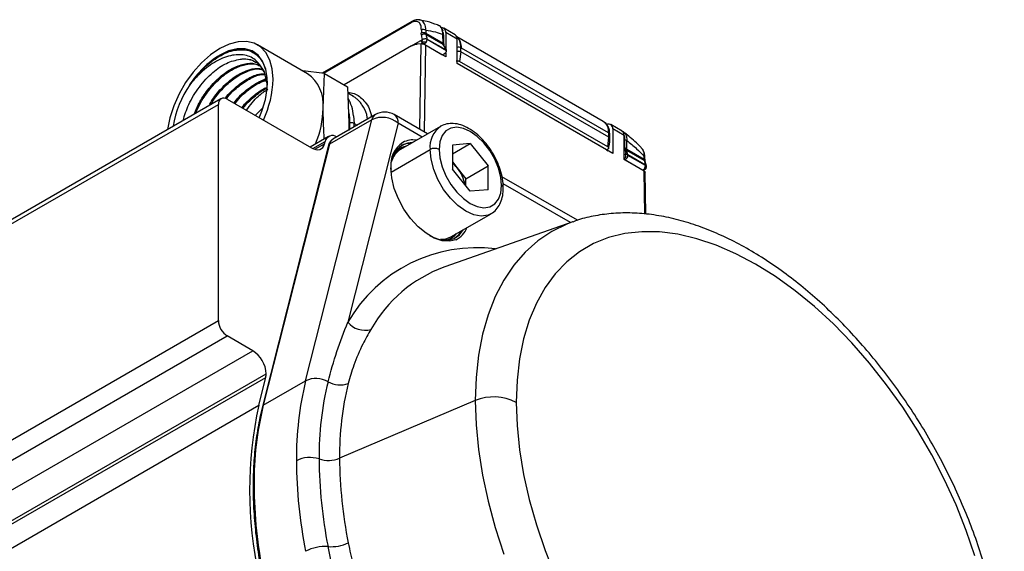
# Model space of a CAD drawing. Extents: x 1.4 to 30.7, y 3.6 to 20.4.
# Drawn here: x 29.7 to 30.4, y 13.3 to 13.6 of the extents above; entities that cross this region are included whole.
import ezdxf

# ---------------------------------------------------------------- set-up
doc = ezdxf.new("R2010")
doc.units = 0
doc.header["$MEASUREMENT"] = 0
doc.layers.get('0').update_dxf_attribs({"linetype": 'CONTINUOUS'})

msp = doc.modelspace()

# ---------------------------------------------------------------- linework, layer by layer
at = {"color": 7, "linetype": 'Continuous'}
for p, q in [((29.99099, 13.58689), (29.99008, 13.58692)), ((29.98606, 13.58581), (29.93018, 13.55354)), ((29.98566, 13.58505), (29.93093, 13.55346)), ((30.00267, 13.58349), (30.00198, 13.58384)), ((30.01317, 13.5775), (30.00607, 13.58159)), ((29.98595, 13.57059), (29.99281, 13.57455)), ((29.99482, 13.5785), (30.00565, 13.57224)), ((30.00575, 13.5715), (29.99488, 13.57778)), ((30.00772, 13.5679), (29.99556, 13.57491)), ((30.00775, 13.56753), (29.9956, 13.57455)), ((30.00565, 13.57224), (30.00557, 13.57783)), ((30.00613, 13.57715), (30.00568, 13.57942)), ((30.00729, 13.57889), (30.00729, 13.56903)), ((30.01439, 13.57479), (30.00729, 13.57889)), ((30.10564, 13.52342), (30.01416, 13.57623)), ((30.01439, 13.55952), (30.01439, 13.57479)), ((29.92102, 13.55326), (29.88974, 13.57132)), ((29.98595, 13.57059), (29.9439, 13.54631)), ((29.99195, 13.57184), (29.98947, 13.57173)), ((29.99113, 13.51843), (29.99195, 13.57184)), ((29.99219, 13.5732), (29.99259, 13.57262)), ((29.99322, 13.57204), (30.00491, 13.56529)), ((29.99472, 13.5711), (29.99389, 13.51683)), ((30.00729, 13.56384), (29.99472, 13.5711)), ((30.00755, 13.56862), (30.00575, 13.5715)), ((30.00772, 13.5679), (30.00755, 13.56862)), ((30.01674, 13.56686), (30.01678, 13.56939)), ((30.1089, 13.51621), (30.01703, 13.56925)), ((30.00386, 13.56582), (30.00393, 13.56586)), ((30.00673, 13.56619), (30.00717, 13.56594)), ((30.00729, 13.56613), (30.00729, 13.56384)), ((30.01674, 13.56686), (30.01583, 13.56094)), ((30.1092, 13.51349), (30.01674, 13.56686)), ((30.11155, 13.50343), (30.01439, 13.55952)), ((30.10769, 13.50566), (30.01439, 13.55952)), ((30.10843, 13.50748), (30.01583, 13.56094)), ((29.89388, 13.55433), (29.89585, 13.54608)), ((29.93167, 13.55337), (29.91814, 13.55493)), ((29.93076, 13.53174), (29.93167, 13.55337)), ((29.93167, 13.55337), (29.94594, 13.54513)), ((29.94594, 13.54513), (29.94685, 13.52245)), ((29.86694, 13.53764), (29.51176, 13.33259)), ((29.87088, 13.53725), (29.92349, 13.50687)), ((29.94967, 13.53894), (29.94611, 13.54099)), ((29.51407, 13.33126), (29.86531, 13.53403)), ((29.86531, 13.39901), (29.86531, 13.53403)), ((29.96333, 13.52766), (29.93689, 13.51239)), ((29.94975, 13.52699), (29.95001, 13.52219)), ((29.99596, 13.51564), (29.97514, 13.52766)), ((29.91982, 13.36132), (29.96114, 13.52449)), ((29.96114, 13.52449), (29.9347, 13.50922)), ((29.97759, 13.52225), (29.94611, 13.39796)), ((29.94685, 13.52245), (29.9467, 13.51785)), ((29.94723, 13.52219), (29.94723, 13.51836)), ((29.95001, 13.51997), (29.95001, 13.52219)), ((29.95001, 13.52219), (29.95194, 13.52108)), ((29.9925, 13.51364), (29.97759, 13.52225)), ((30.00407, 13.52032), (29.97902, 13.50586)), ((30.11737, 13.51734), (30.11032, 13.52141)), ((30.11155, 13.5187), (30.11155, 13.50343)), ((30.11859, 13.51464), (30.11155, 13.5187)), ((29.93411, 13.51399), (29.92264, 13.50737)), ((30.10843, 13.50748), (30.1092, 13.51349)), ((30.1092, 13.51349), (30.10916, 13.51607)), ((30.10977, 13.51272), (30.10973, 13.51529)), ((30.11866, 13.49955), (30.11859, 13.51464)), ((29.93414, 13.50853), (29.89281, 13.34536)), ((29.9347, 13.50922), (29.89337, 13.34605)), ((29.92435, 13.50643), (29.93192, 13.5108)), ((29.92554, 13.50599), (29.93159, 13.50948)), ((29.93159, 13.50948), (29.93192, 13.5108)), ((29.98256, 13.5079), (29.97968, 13.50708)), ((30.0226, 13.50955), (30.01143, 13.50855)), ((30.01143, 13.5031), (30.0226, 13.50955)), ((30.01143, 13.50855), (30.01143, 13.49365)), ((30.0226, 13.50955), (30.03377, 13.49565)), ((30.10769, 13.50566), (30.1089, 13.50636)), ((30.12029, 13.50606), (30.12037, 13.51156)), ((30.12922, 13.50697), (30.12965, 13.50648)), ((29.97314, 13.49181), (29.99755, 13.5059)), ((30.10769, 13.50566), (30.10876, 13.50504)), ((30.11155, 13.50343), (30.10876, 13.50504)), ((30.12029, 13.50606), (30.13112, 13.49981)), ((30.12101, 13.50249), (30.12035, 13.50534)), ((30.13123, 13.49907), (30.12035, 13.50534)), ((30.13197, 13.49617), (30.12101, 13.50249)), ((30.13201, 13.4958), (30.12106, 13.50213)), ((30.1317, 13.49905), (30.13164, 13.5011)), ((30.01143, 13.49809), (30.01427, 13.49456)), ((30.01427, 13.49456), (30.01985, 13.48762)), ((30.01985, 13.48762), (30.03377, 13.49565)), ((30.03377, 13.48076), (30.03377, 13.49565)), ((30.13122, 13.4923), (30.11866, 13.49955)), ((30.11868, 13.49962), (30.12963, 13.49329)), ((30.13178, 13.4984), (30.1317, 13.49905)), ((30.13253, 13.49547), (30.13178, 13.4984)), ((30.13244, 13.4957), (30.13252, 13.49547)), ((30.0226, 13.47976), (30.01143, 13.49365)), ((30.08948, 13.46165), (30.0424, 13.48883)), ((30.13011, 13.4931), (30.12997, 13.49302)), ((30.13162, 13.46552), (30.13122, 13.4923)), ((30.13219, 13.46547), (30.13179, 13.49172)), ((30.01985, 13.48318), (30.01985, 13.48762)), ((30.08509, 13.46019), (30.04312, 13.48442)), ((30.03377, 13.48076), (30.0226, 13.47976)), ((30.01051, 13.4513), (30.03557, 13.46577)), ((30.08654, 13.4607), (30.00668, 13.43254)), ((30.00668, 13.43254), (30.00614, 13.43235)), ((29.28348, 13.06313), (29.86531, 13.39901)), ((29.28905, 13.05348), (29.87088, 13.38937)), ((29.88682, 13.38017), (29.87088, 13.38937)), ((29.30499, 13.04428), (29.88682, 13.38017)), ((29.31334, 13.02982), (29.89517, 13.3657)), ((29.31309, 13.02759), (29.89492, 13.36348)), ((29.89055, 13.34611), (29.89492, 13.36348)), ((29.89337, 13.34605), (29.91982, 13.36132)), ((30.02568, 13.349), (29.94099, 13.31298)), ((29.30872, 13.01022), (29.89055, 13.34611))]:
    msp.add_line(p, q, dxfattribs=at)
at = {"color": 7, "linetype": 'Continuous', "flags": 128}
for points in [[(29.98606, 13.5858), (29.98609, 13.58582), (29.98617, 13.58586)], [(29.89947, 13.5498), (29.89897, 13.55618), (29.89747, 13.56177), (29.89502, 13.56642), (29.8917, 13.56998), (29.8876, 13.57235), (29.88285, 13.57345), (29.8776, 13.57324), (29.87201, 13.57174), (29.86624, 13.569), (29.86047, 13.56508), (29.85487, 13.56012), (29.84962, 13.55426), (29.84487, 13.54768), (29.84078, 13.54059), (29.83746, 13.53319), (29.83501, 13.52571), (29.83351, 13.51839), (29.8335, 13.51833)], [(29.89088, 13.5257), (29.89255, 13.52991), (29.89465, 13.53704), (29.89576, 13.54394), (29.89585, 13.55038), (29.8949, 13.55613), (29.89296, 13.561), (29.8901, 13.56481), (29.8864, 13.56744), (29.88201, 13.56878), (29.87707, 13.5688), (29.87175, 13.5675), (29.86624, 13.56491)], [(29.99322, 13.57204), (29.99319, 13.57206), (29.993, 13.57225)], [(30.04209, 13.4834), (30.0416, 13.48869), (30.04016, 13.49428), (30.03784, 13.49989), (30.03475, 13.50523), (30.03106, 13.51005), (30.02694, 13.51409), (30.0226, 13.51716), (30.01827, 13.5191), (30.01415, 13.51981), (30.01045, 13.51926), (30.00737, 13.51748), (30.00505, 13.51455), (30.0036, 13.51063), (30.00312, 13.5059)], [(29.92349, 13.50687), (29.92487, 13.50621), (29.9262, 13.50583), (29.92747, 13.50574), (29.92862, 13.50595), (29.92964, 13.50644), (29.93048, 13.50721), (29.93114, 13.50823), (29.93159, 13.50948)], [(30.03546, 13.46571), (30.0337, 13.46492), (30.02948, 13.4643), (30.02477, 13.46511), (30.01982, 13.46733), (30.01486, 13.47083), (30.01016, 13.47545), (30.00593, 13.48095), (30.00241, 13.48706), (29.99975, 13.49347), (29.99811, 13.49986), (29.99755, 13.5059)], [(30.00312, 13.5059), (30.0036, 13.50061), (30.00505, 13.49502), (30.00737, 13.48942), (30.01045, 13.48407), (30.01415, 13.47926), (30.01827, 13.47522), (30.0226, 13.47215), (30.02694, 13.47021), (30.03106, 13.4695), (30.03475, 13.47005), (30.03784, 13.47183), (30.04016, 13.47475), (30.0416, 13.47868), (30.04209, 13.4834)], [(30.11868, 13.49962), (30.11875, 13.49958), (30.11913, 13.49953), (30.11957, 13.49967), (30.12002, 13.49998), (30.12044, 13.50043), (30.12077, 13.50098), (30.12098, 13.50157), (30.12106, 13.50213)], [(30.01354, 13.44953), (30.0098, 13.44862), (30.00512, 13.44891), (30.00011, 13.45058), (29.99499, 13.45353), (29.98998, 13.45765), (29.9853, 13.46276), (29.98115, 13.46863), (29.97773, 13.475), (29.97517, 13.4816), (29.97358, 13.48814), (29.97305, 13.49433)], [(30.08652, 13.4607), (30.08291, 13.45932), (30.0735, 13.45471), (30.06479, 13.44886), (30.05686, 13.44182), (30.04974, 13.43362), (30.04347, 13.42432), (30.03811, 13.41398), (30.03367, 13.40265), (30.03019, 13.39041), (30.02769, 13.37734), (30.02618, 13.36351), (30.02568, 13.349)], [(29.99712, 13.45215), (29.99919, 13.4511), (30.00402, 13.4495), (30.00854, 13.44921), (30.01255, 13.45026), (30.01586, 13.45259), (30.01811, 13.45569)], [(30.017, 13.45505), (30.01474, 13.45195), (30.01288, 13.45042)], [(30.33768, 13.2519), (30.33225, 13.26785), (30.32592, 13.28376), (30.31874, 13.29952), (30.31076, 13.31502), (30.30202, 13.33015), (30.29259, 13.34481), (30.28254, 13.35891), (30.27192, 13.37234), (30.26082, 13.38501), (30.24931, 13.39685), (30.23747, 13.40775), (30.22538, 13.41766), (30.21312, 13.42651), (30.20077, 13.43422), (30.18843, 13.44076), (30.17616, 13.44607), (30.16407, 13.45013), (30.15223, 13.45289), (30.14072, 13.45435), (30.12962, 13.45449), (30.119, 13.45331), (30.10895, 13.45083), (30.09952, 13.44705), (30.09078, 13.442), (30.0828, 13.43573), (30.07562, 13.42826), (30.06929, 13.41965), (30.06387, 13.40997), (30.05938, 13.39927), (30.05585, 13.38763), (30.05331, 13.37513), (30.05179, 13.36185), (30.05128, 13.34789)], [(30.02568, 13.349), (30.02618, 13.33392), (30.02769, 13.31835), (30.03019, 13.30239), (30.03367, 13.28613), (30.03811, 13.26969), (30.04347, 13.25314)], [(30.05128, 13.34789), (30.05179, 13.33334), (30.05331, 13.3183), (30.05585, 13.30287), (30.05938, 13.28716), (30.06387, 13.27128), (30.06929, 13.25533), (30.07562, 13.23942)]]:
    msp.add_lwpolyline(points, dxfattribs=at)
at = {"color": 7, "linetype": 'Continuous'}
for centre, radius, start, end in [((29.98656, 13.58505), 0.000906, 123.93643, 179.92276), ((30.16813, 13.57421), 0.17615, 177.94393, 178.59032), ((29.99343, 13.57792), 0.00292, 60.24854, 117.09178), ((30.00479, 13.57932), 0.00254, 350.23112, 91.67751), ((29.99338, 13.57591), 0.00295, 60.97349, 117.18485), ((29.99376, 13.57554), 0.0025, 63.41382, 130.3879), ((29.99276, 13.57465), 0.00284, 328.85627, 358.0435), ((30.00514, 13.5769), 0.00103, 14.25834, 65.41257), ((30.01158, 13.57515), 0.00283, 352.74417, 55.94365), ((30.00895, 13.56999), 0.00812, 354.76765, 49.96762), ((29.99423, 13.57717), 0.0041, 243.07327, 283.53601), ((29.99361, 13.57365), 0.00165, 256.54411, 343.45455), ((30.00518, 13.57126), 0.00109, 20.75104, 64.40738), ((30.01535, 13.56674), 0.00301, 61.69026, 108.61996), ((29.89693, 13.51509), 0.05852, 121.63539, 147.72309), ((30.00525, 13.56691), 0.00165, 258.35791, 334.33761), ((29.83503, 13.55155), 0.06447, 334.92917, 358.44779), ((29.90712, 13.534), 0.02375, 354.52934, 54.15848), ((29.90275, 13.50922), 0.06661, 146.12746, 170.32939), ((29.86871, 13.53458), 0.00344, 50.79671, 189.21404), ((29.92104, 13.52411), 0.02885, 5.71629, 28.90091), ((29.91854, 13.50201), 0.03926, 130.03667, 140.19659), ((29.86764, 13.5333), 0.06314, 337.69648, 358.58186), ((29.96586, 13.52357), 0.0048, 121.76939, 169.06773), ((29.96766, 13.51084), 0.01512, 48.97673, 115.54573), ((29.96924, 13.51743), 0.01181, 60.00269, 119.99731), ((29.9718, 13.52289), 0.00582, 353.70115, 54.98667), ((29.94862, 13.51951), 0.00303, 62.60967, 117.39033), ((30.01289, 13.50764), 0.01544, 124.32707, 186.45186), ((30.10141, 13.51717), 0.00755, 352.74417, 55.94365), ((30.10908, 13.51916), 0.00251, 349.52425, 117.80603), ((29.93663, 13.50977), 0.00482, 56.33913, 167.65444), ((29.93941, 13.50831), 0.0048, 121.76939, 169.06773), ((30.10877, 13.51518), 0.000965, 6.65611, 66.68452), ((29.93521, 13.50823), 0.00112, 117.55943, 164.5828), ((29.99009, 13.49615), 0.01714, 124.1766, 186.08998), ((29.98713, 13.49608), 0.01418, 92.08059, 187.08578), ((29.98421, 13.49688), 0.01116, 113.92162, 144.53586), ((29.9849, 13.49722), 0.0124, 87.19016, 116.14684), ((29.98663, 13.49863), 0.01322, 79.57129, 117.78435), ((30.00033, 13.50053), 0.00605, 62.60967, 117.39033), ((30.11903, 13.50917), 0.00274, 60.75738, 87.35455), ((30.11898, 13.50375), 0.00266, 60.51666, 84.68114), ((29.98558, 13.4952), 0.01252, 121.62081, 164.03634), ((30.11934, 13.50354), 0.00207, 60.82425, 90.52594), ((30.12148, 13.50245), 0.00209, 173.2493, 214.43345), ((30.11994, 13.50047), 0.00229, 62.00564, 103.41843), ((30.11953, 13.50214), 0.00153, 359.56029, 13.3658), ((30.13072, 13.50098), 0.000927, 7.20063, 68.19899), ((29.97287, 13.49385), 0.000516, 290.78342, 69.21658), ((29.99638, 13.48031), 0.02287, 38.54238, 48.84109), ((29.99407, 13.4782), 0.02599, 12.04901, 39.01811), ((30.13062, 13.495), 0.00197, 240.00269, 0), ((30.13002, 13.4949), 0.00165, 256.54411, 343.45455), ((30.13075, 13.49893), 0.000949, 7.2646, 67.33664), ((30.13074, 13.4981), 0.00108, 16.20948, 63.31542), ((30.12917, 13.4959), 0.00284, 328.85627, 358.0435), ((30.13164, 13.49549), 0.00106, 267.73341, 332.27734), ((30.13062, 13.495), 0.00197, 0, 13.95), ((30.04127, 13.4816), 0.00198, 5.71061, 65.62396), ((30.00822, 13.46143), 0.01304, 294.08157, 340.50466), ((30.00477, 13.46169), 0.01187, 266.75743, 298.92684), ((30.00533, 13.46026), 0.01112, 275.4503, 321.61082), ((30.0266, 13.35157), 0.0929, 82.70958, 150.04324), ((30.03633, 13.3508), 0.08696, 110.316, 150.5925), ((29.8774, 13.39956), 0.0121, 182.60548, 237.39452), ((29.95672, 13.40667), 0.01373, 219.36756, 286.30018), ((29.87704, 13.36487), 0.01815, 2.60548, 57.39452), ((29.88603, 13.36563), 0.00914, 346.40752, 0.45441), ((30.11787, 13.31305), 0.20384, 166.30326, 180.46125), ((29.92632, 13.34794), 0.01487, 59.86167, 115.91223), ((30.12534, 13.31412), 0.19717, 166.30326, 180.46125), ((29.94138, 13.37428), 0.01547, 240.58888, 288.92666), ((30.13158, 13.31451), 0.1906, 166.30326, 180.46125), ((30.03726, 13.32052), 0.03075, 62.89019, 112.12985), ((30.13346, 13.29282), 0.24868, 167.62722, 192.37278), ((30.09142, 13.29778), 0.20384, 166.30326, 180.46125), ((29.89389, 13.34506), 0.00112, 117.55896, 164.59554), ((29.92245, 13.29492), 0.01851, 71.97783, 117.06306), ((30.20953, 13.31305), 0.2955, 180.31816, 191.36538), ((29.93395, 13.33076), 0.01912, 252.44068, 291.59262), ((30.21401, 13.31412), 0.28583, 180.31816, 191.36538), ((30.21729, 13.31451), 0.2763, 180.31816, 191.36538), ((29.88795, 13.29527), 0.000944, 112.73773, 175.9567), ((30.18308, 13.29778), 0.2955, 180.31816, 191.36538), ((29.9319, 13.23233), 0.02553, 85.77937, 118.25183), ((29.9356, 13.28384), 0.02612, 266.01131, 294.42903)]:
    msp.add_arc(centre, radius, start, end, dxfattribs=at)
for points, knots in [([(29.99008, 13.58693), (29.98996, 13.58694), (29.98929, 13.58702), (29.9879, 13.58671), (29.98667, 13.5861), (29.98606, 13.5858)], [0, 0, 0, 0, 0.100366, 0.554947, 1, 1, 1, 1]), ([(30.00218, 13.58367), (29.99999, 13.58449), (29.99625, 13.5859), (29.99253, 13.5865), (29.99097, 13.58675)], [0, 0, 0, 0, 0.582853, 1, 1, 1, 1]), ([(29.99488, 13.58046), (29.99482, 13.58124), (29.99471, 13.58272), (29.99395, 13.58489), (29.99268, 13.58627), (29.99151, 13.58687), (29.991, 13.58689), (29.99099, 13.58689)], [0, 0, 0, 0, 0.2342449, 0.4461069, 0.8015562, 0.9967041, 1, 1, 1, 1]), ([(29.99209, 13.58053), (29.99203, 13.58165), (29.99191, 13.58383), (29.99042, 13.58571), (29.98859, 13.58609), (29.98694, 13.58572), (29.98608, 13.58527), (29.98566, 13.58505)], [0, 0, 0, 0, 0.275046, 0.535459, 0.774961, 0.887882, 1, 1, 1, 1]), ([(29.99488, 13.58046), (29.99486, 13.5801), (29.99484, 13.57944), (29.99483, 13.57879), (29.99482, 13.5785)], [0, 0, 0, 0, 0.559999, 1, 1, 1, 1]), ([(29.99488, 13.58046), (29.99684, 13.58014), (30.00033, 13.57957), (30.00397, 13.57836), (30.00557, 13.57783)], [0, 0, 0, 0, 0.56, 1, 1, 1, 1]), ([(30.00557, 13.57783), (30.00538, 13.57904), (30.00501, 13.58145), (30.00358, 13.58338), (30.00239, 13.58356), (30.00216, 13.5836)], [0, 0, 0, 0, 0.446885, 0.891023, 1, 1, 1, 1]), ([(30.0057, 13.57983), (30.00541, 13.58052), (30.00486, 13.58183), (30.00382, 13.58295), (30.00309, 13.58329), (30.00293, 13.58337)], [0, 0, 0, 0, 0.4687845, 0.881466, 1, 1, 1, 1]), ([(29.99213, 13.57745), (29.9921, 13.57764), (29.99203, 13.57798), (29.99203, 13.57837), (29.99203, 13.57854)], [0, 0, 0, 0, 0.5597836, 1, 1, 1, 1]), ([(29.99223, 13.57316), (29.99221, 13.57318), (29.99213, 13.57327), (29.99208, 13.57346), (29.99208, 13.57378), (29.99227, 13.57418), (29.99263, 13.57442), (29.99281, 13.57455)], [0, 0, 0, 0, 0.046797, 0.203364, 0.365232, 0.676282, 1, 1, 1, 1]), ([(29.99281, 13.57455), (29.99268, 13.57509), (29.99245, 13.57606), (29.99223, 13.57703), (29.99213, 13.57745)], [0, 0, 0, 0, 0.56, 1, 1, 1, 1]), ([(29.99281, 13.57455), (29.9927, 13.57439), (29.99247, 13.57406), (29.99241, 13.5737), (29.99237, 13.57351)], [0, 0, 0, 0, 0.480953, 1, 1, 1, 1]), ([(29.99281, 13.57455), (29.99303, 13.5747), (29.99348, 13.57502), (29.99431, 13.57519), (29.99504, 13.57515), (29.99539, 13.57499), (29.99556, 13.57491)], [0, 0, 0, 0, 0.2702613, 0.5624294, 0.7897364, 1, 1, 1, 1]), ([(29.99488, 13.57778), (29.99485, 13.57791), (29.99481, 13.57813), (29.99482, 13.57838), (29.99482, 13.5785)], [0, 0, 0, 0, 0.559948, 1, 1, 1, 1]), ([(29.99488, 13.57778), (29.995, 13.57725), (29.99522, 13.5763), (29.99545, 13.57534), (29.99556, 13.57491)], [0, 0, 0, 0, 0.559998, 1, 1, 1, 1]), ([(29.99556, 13.57491), (29.99557, 13.57485), (29.99559, 13.57474), (29.9956, 13.57461), (29.9956, 13.57455)], [0, 0, 0, 0, 0.559927, 1, 1, 1, 1]), ([(30.0062, 13.57165), (30.00619, 13.57269), (30.00617, 13.57452), (30.00614, 13.57636), (30.00613, 13.57715)], [0, 0, 0, 0, 0.567207, 1, 1, 1, 1]), ([(30.01678, 13.56939), (30.01662, 13.5709), (30.01631, 13.57386), (30.01489, 13.57614), (30.01374, 13.57643), (30.01368, 13.57645)], [0, 0, 0, 0, 0.497365, 0.97369, 1, 1, 1, 1]), ([(29.84745, 13.54634), (29.85003, 13.54969), (29.85518, 13.55639), (29.86471, 13.56387), (29.87442, 13.56848), (29.88013, 13.56812), (29.8828, 13.56795)], [0, 0, 0, 0, 0.244664, 0.48933, 0.761311, 1, 1, 1, 1]), ([(29.86624, 13.56491), (29.86906, 13.56617), (29.87471, 13.56868), (29.88299, 13.56871), (29.89007, 13.56513), (29.89503, 13.55762), (29.8956, 13.55035), (29.89588, 13.54678)], [0, 0, 0, 0, 0.181534, 0.363087, 0.579154, 0.793967, 1, 1, 1, 1]), ([(29.98595, 13.57059), (29.98663, 13.57093), (29.98785, 13.57155), (29.98897, 13.57168), (29.98947, 13.57173)], [0, 0, 0, 0, 0.559996, 1, 1, 1, 1]), ([(29.99472, 13.5711), (29.99458, 13.57117), (29.99429, 13.57132), (29.99373, 13.57154), (29.99309, 13.57172), (29.99245, 13.57183), (29.99211, 13.57184), (29.99195, 13.57184)], [0, 0, 0, 0, 0.168585, 0.352687, 0.54788, 0.780371, 1, 1, 1, 1]), ([(29.99237, 13.57351), (29.99237, 13.57337), (29.99237, 13.5731), (29.9925, 13.57274), (29.99271, 13.57245), (29.99291, 13.57231), (29.993, 13.57225)], [0, 0, 0, 0, 0.2610966, 0.519317, 0.7674848, 1, 1, 1, 1]), ([(30.00565, 13.57224), (30.00566, 13.5721), (30.00567, 13.57184), (30.00573, 13.5716), (30.00575, 13.5715)], [0, 0, 0, 0, 0.559899, 1, 1, 1, 1]), ([(30.00673, 13.57001), (30.00658, 13.57022), (30.00628, 13.57065), (30.00622, 13.57131), (30.0062, 13.57165)], [0, 0, 0, 0, 0.499849, 1, 1, 1, 1]), ([(30.00775, 13.56753), (30.00775, 13.56761), (30.00775, 13.56773), (30.00773, 13.56785), (30.00772, 13.5679)], [0, 0, 0, 0, 0.559927, 1, 1, 1, 1]), ([(30.01678, 13.56939), (30.01683, 13.56937), (30.01691, 13.56932), (30.017, 13.56927), (30.01703, 13.56925)], [0, 0, 0, 0, 0.56, 1, 1, 1, 1]), ([(29.84327, 13.52397), (29.84431, 13.52731), (29.84657, 13.53455), (29.85323, 13.54524), (29.86148, 13.55418), (29.87051, 13.56046), (29.87612, 13.56171), (29.87897, 13.56234)], [0, 0, 0, 0, 0.1814311, 0.3928264, 0.6028782, 0.7983848, 1, 1, 1, 1]), ([(29.89388, 13.55433), (29.89243, 13.55688), (29.88954, 13.56198), (29.88201, 13.56538), (29.87293, 13.56514), (29.86285, 13.56086), (29.85404, 13.55407), (29.8493, 13.5485), (29.84745, 13.54634)], [0, 0, 0, 0, 0.171532, 0.342947, 0.51893, 0.69896, 0.882879, 1, 1, 1, 1]), ([(29.87897, 13.56234), (29.87946, 13.56238), (29.88228, 13.56263), (29.88575, 13.56239), (29.8879, 13.56071), (29.88841, 13.56032)], [0, 0, 0, 0, 0.138985, 0.798987, 1, 1, 1, 1]), ([(29.87897, 13.56234), (29.87936, 13.56239), (29.88133, 13.56262), (29.88575, 13.56229), (29.89073, 13.55974), (29.89297, 13.5559), (29.89388, 13.55433)], [0, 0, 0, 0, 0.059566, 0.298886, 0.714541, 1, 1, 1, 1]), ([(30.00717, 13.56594), (30.00727, 13.56608), (30.00745, 13.56637), (30.00768, 13.56693), (30.00772, 13.56731), (30.00775, 13.56753)], [0, 0, 0, 0, 0.277279, 0.562076, 1, 1, 1, 1]), ([(30.01674, 13.56686), (30.01655, 13.56696), (30.01615, 13.56715), (30.01544, 13.56724), (30.01478, 13.56719), (30.01443, 13.56709), (30.01426, 13.56703)], [0, 0, 0, 0, 0.272843, 0.562092, 0.787552, 1, 1, 1, 1]), ([(29.85012, 13.52792), (29.85125, 13.53054), (29.85371, 13.53625), (29.85943, 13.54439), (29.86635, 13.55158), (29.87389, 13.55684), (29.88135, 13.5596), (29.88736, 13.56014), (29.89021, 13.55875), (29.8912, 13.55827)], [0, 0, 0, 0, 0.132742, 0.289697, 0.44661, 0.60348, 0.760307, 0.917092, 1, 1, 1, 1]), ([(29.85122, 13.52856), (29.85221, 13.53084), (29.85454, 13.53621), (29.86007, 13.54402), (29.86698, 13.55121), (29.87453, 13.55648), (29.88197, 13.55922), (29.88779, 13.55979), (29.89048, 13.55851), (29.8913, 13.55812)], [0, 0, 0, 0, 0.119394, 0.281451, 0.443465, 0.605435, 0.767361, 0.929243, 1, 1, 1, 1]), ([(29.85955, 13.53336), (29.86024, 13.53462), (29.86256, 13.53887), (29.86797, 13.54515), (29.87519, 13.55144), (29.8827, 13.55537), (29.88875, 13.557), (29.89174, 13.55632), (29.89266, 13.55612)], [0, 0, 0, 0, 0.086548, 0.292108, 0.497613, 0.703062, 0.908455, 1, 1, 1, 1]), ([(29.8608, 13.53409), (29.8613, 13.53498), (29.86343, 13.53885), (29.86862, 13.54477), (29.87582, 13.55108), (29.88333, 13.55499), (29.88922, 13.55662), (29.89208, 13.556), (29.89286, 13.55582)], [0, 0, 0, 0, 0.063736, 0.277716, 0.491638, 0.705502, 0.919309, 1, 1, 1, 1]), ([(30.01389, 13.56121), (30.01406, 13.56123), (30.01441, 13.56128), (30.01493, 13.56124), (30.01543, 13.56114), (30.0157, 13.56101), (30.01583, 13.56094)], [0, 0, 0, 0, 0.251193, 0.50032, 0.752054, 1, 1, 1, 1]), ([(29.86958, 13.53772), (29.86969, 13.53787), (29.8717, 13.54082), (29.87671, 13.54545), (29.88399, 13.55058), (29.8901, 13.55318), (29.89325, 13.55314), (29.89417, 13.55313)], [0, 0, 0, 0, 0.016045, 0.304437, 0.592752, 0.88099, 1, 1, 1, 1]), ([(29.87042, 13.53765), (29.87046, 13.53771), (29.87241, 13.54055), (29.87734, 13.54508), (29.88462, 13.5502), (29.89054, 13.55277), (29.89351, 13.55275), (29.89426, 13.55274)], [0, 0, 0, 0, 0.005863, 0.304215, 0.602487, 0.900678, 1, 1, 1, 1]), ([(29.87505, 13.53484), (29.87612, 13.53623), (29.87926, 13.54026), (29.88541, 13.54513), (29.89123, 13.54867), (29.89432, 13.54921), (29.89507, 13.54934)], [0, 0, 0, 0, 0.184134, 0.5358, 0.887372, 1, 1, 1, 1]), ([(29.88095, 13.54019), (29.88301, 13.54231), (29.88746, 13.54687), (29.89229, 13.549), (29.89488, 13.55014)], [0, 0, 0, 0, 0.462701, 1, 1, 1, 1]), ([(29.87568, 13.53448), (29.87675, 13.53586), (29.87989, 13.5399), (29.88604, 13.54475), (29.89168, 13.54823), (29.8946, 13.54876), (29.89518, 13.54886)], [0, 0, 0, 0, 0.189004, 0.549971, 0.910841, 1, 1, 1, 1]), ([(29.88005, 13.53195), (29.88011, 13.53204), (29.88206, 13.53487), (29.88694, 13.53919), (29.89226, 13.54345), (29.89513, 13.54446), (29.89559, 13.54462)], [0, 0, 0, 0, 0.01372, 0.46389, 0.913938, 1, 1, 1, 1]), ([(29.88068, 13.53159), (29.88074, 13.53167), (29.88269, 13.53451), (29.88757, 13.5388), (29.89264, 13.54295), (29.89527, 13.5439), (29.89548, 13.54398)], [0, 0, 0, 0, 0.014384, 0.486342, 0.958172, 1, 1, 1, 1]), ([(29.88281, 13.53036), (29.88524, 13.53358), (29.88935, 13.53899), (29.89418, 13.54223), (29.89614, 13.54354)], [0, 0, 0, 0, 0.593517, 1, 1, 1, 1]), ([(29.94608, 13.54158), (29.94747, 13.5414), (29.95151, 13.54088), (29.95664, 13.53629), (29.96031, 13.53108), (29.96076, 13.52671), (29.96081, 13.5262)], [0, 0, 0, 0, 0.184908, 0.537193, 0.946039, 1, 1, 1, 1]), ([(29.95838, 13.5248), (29.95835, 13.52516), (29.9581, 13.52815), (29.95652, 13.53133), (29.95447, 13.53465), (29.95284, 13.53654), (29.95115, 13.53792), (29.95008, 13.53884), (29.94946, 13.53906), (29.94945, 13.53906)], [0, 0, 0, 0, 0.0509547, 0.421784, 0.5868844, 0.7382649, 0.8759233, 0.9998578, 1, 1, 1, 1]), ([(29.93144, 13.51245), (29.93139, 13.51314), (29.93095, 13.51969), (29.93085, 13.52605), (29.93076, 13.53174)], [0, 0, 0, 0, 0.105964, 1, 1, 1, 1]), ([(29.94658, 13.52914), (29.94662, 13.52902), (29.94723, 13.52703), (29.94723, 13.52454), (29.94723, 13.52219)], [0, 0, 0, 0, 0.057557, 1, 1, 1, 1]), ([(30.04324, 13.4818), (30.04322, 13.48276), (30.04314, 13.48554), (30.04228, 13.49038), (30.04043, 13.49617), (30.03778, 13.50184), (30.03445, 13.50718), (30.03056, 13.51198), (30.02623, 13.51606), (30.0216, 13.51925), (30.01681, 13.52141), (30.0122, 13.52228), (30.00787, 13.52205), (30.00545, 13.52094), (30.00423, 13.52037)], [0, 0, 0, 0, 0.047191, 0.135351, 0.223264, 0.310924, 0.398514, 0.486279, 0.574454, 0.663338, 0.753097, 0.843002, 0.920894, 1, 1, 1, 1]), ([(30.106, 13.52321), (30.10687, 13.52242), (30.10866, 13.52081), (30.10899, 13.51767), (30.10916, 13.51607)], [0, 0, 0, 0, 0.489208, 1, 1, 1, 1]), ([(30.10973, 13.51529), (30.10967, 13.51619), (30.10954, 13.51798), (30.10869, 13.52028), (30.10757, 13.52204), (30.10657, 13.52273), (30.10615, 13.52303)], [0, 0, 0, 0, 0.264935, 0.533436, 0.804161, 1, 1, 1, 1]), ([(29.93694, 13.51236), (29.93629, 13.5119), (29.93496, 13.51097), (29.93441, 13.50935), (29.93414, 13.50853)], [0, 0, 0, 0, 0.49312, 1, 1, 1, 1]), ([(30.1089, 13.51621), (30.10895, 13.51619), (30.10903, 13.51614), (30.10912, 13.51609), (30.10916, 13.51607)], [0, 0, 0, 0, 0.56, 1, 1, 1, 1]), ([(30.10894, 13.50644), (30.10921, 13.50757), (30.1097, 13.50973), (30.10975, 13.51176), (30.10977, 13.51272)], [0, 0, 0, 0, 0.526873, 1, 1, 1, 1]), ([(30.10973, 13.51272), (30.10974, 13.51278), (30.10976, 13.51296), (30.10957, 13.51324), (30.10932, 13.51341), (30.1092, 13.51349)], [0, 0, 0, 0, 0.226888, 0.624754, 1, 1, 1, 1]), ([(30.11884, 13.51639), (30.11845, 13.51672), (30.11792, 13.51715), (30.11728, 13.5173), (30.11711, 13.51734)], [0, 0, 0, 0, 0.743426, 1, 1, 1, 1]), ([(30.11859, 13.51464), (30.11853, 13.5153), (30.11841, 13.51653), (30.11765, 13.51703), (30.11729, 13.51726)], [0, 0, 0, 0, 0.54066, 1, 1, 1, 1]), ([(30.11826, 13.51677), (30.11889, 13.51622), (30.12019, 13.51509), (30.12031, 13.51276), (30.12037, 13.51156)], [0, 0, 0, 0, 0.484172, 1, 1, 1, 1]), ([(30.11916, 13.5119), (30.11913, 13.51315), (30.1191, 13.51441), (30.1185, 13.51508), (30.11849, 13.51509)], [0, 0, 0, 0, 0.984658, 1, 1, 1, 1]), ([(30.12931, 13.50706), (30.12897, 13.50743), (30.12617, 13.51037), (30.12256, 13.51356), (30.11924, 13.51602), (30.11858, 13.5165)], [0, 0, 0, 0, 0.102614, 0.822283, 1, 1, 1, 1]), ([(30.10843, 13.50748), (30.10855, 13.5074), (30.10877, 13.50725), (30.10896, 13.50696), (30.10902, 13.50666), (30.10894, 13.50646), (30.1089, 13.50636)], [0, 0, 0, 0, 0.250307, 0.499256, 0.748249, 1, 1, 1, 1]), ([(30.11922, 13.5064), (30.11921, 13.50744), (30.11919, 13.50927), (30.11917, 13.51111), (30.11916, 13.5119)], [0, 0, 0, 0, 0.567207, 1, 1, 1, 1]), ([(30.11932, 13.50561), (30.11929, 13.50575), (30.11924, 13.50599), (30.11923, 13.50627), (30.11922, 13.5064)], [0, 0, 0, 0, 0.560105, 1, 1, 1, 1]), ([(30.12037, 13.51156), (30.1224, 13.50987), (30.12604, 13.50687), (30.12953, 13.50338), (30.13106, 13.50185)], [0, 0, 0, 0, 0.56, 1, 1, 1, 1]), ([(30.12965, 13.50648), (30.12988, 13.50626), (30.13048, 13.50568), (30.13095, 13.50404), (30.13102, 13.5026), (30.13106, 13.50185)], [0, 0, 0, 0, 0.2179343, 0.5893178, 1, 1, 1, 1]), ([(30.13164, 13.50111), (30.13156, 13.50189), (30.1314, 13.50347), (30.13072, 13.50533), (30.13002, 13.50619), (30.12975, 13.50653)], [0, 0, 0, 0, 0.37552, 0.756744, 1, 1, 1, 1]), ([(30.11866, 13.50028), (30.11869, 13.50028), (30.11881, 13.50031), (30.11904, 13.50045), (30.1193, 13.50066), (30.11955, 13.50094), (30.11969, 13.50116), (30.11976, 13.50127)], [0, 0, 0, 0, 0.093212, 0.314897, 0.545419, 0.773132, 1, 1, 1, 1]), ([(30.11976, 13.50393), (30.11968, 13.50425), (30.11953, 13.5048), (30.11939, 13.50536), (30.11932, 13.50561)], [0, 0, 0, 0, 0.56208, 1, 1, 1, 1]), ([(30.11976, 13.50393), (30.11969, 13.50373), (30.11954, 13.50334), (30.11945, 13.5029), (30.11941, 13.5027)], [0, 0, 0, 0, 0.522064, 1, 1, 1, 1]), ([(30.12035, 13.50534), (30.12033, 13.50547), (30.12029, 13.5057), (30.12029, 13.50595), (30.12029, 13.50606)], [0, 0, 0, 0, 0.559951, 1, 1, 1, 1]), ([(30.13112, 13.49981), (30.13111, 13.50019), (30.13109, 13.50087), (30.13107, 13.50155), (30.13106, 13.50185)], [0, 0, 0, 0, 0.559999, 1, 1, 1, 1]), ([(30.13112, 13.49981), (30.13113, 13.49966), (30.13115, 13.4994), (30.1312, 13.49917), (30.13123, 13.49907)], [0, 0, 0, 0, 0.559933, 1, 1, 1, 1]), ([(30.13123, 13.49907), (30.13137, 13.49852), (30.13162, 13.49755), (30.13186, 13.49659), (30.13197, 13.49617)], [0, 0, 0, 0, 0.559999, 1, 1, 1, 1]), ([(30.13201, 13.4958), (30.13201, 13.49587), (30.132, 13.496), (30.13198, 13.49612), (30.13197, 13.49617)], [0, 0, 0, 0, 0.559927, 1, 1, 1, 1]), ([(30.13197, 13.49617), (30.13208, 13.49609), (30.13227, 13.49596), (30.13239, 13.49578), (30.13244, 13.4957)], [0, 0, 0, 0, 0.543858, 1, 1, 1, 1]), ([(30.13122, 13.4923), (30.13134, 13.49222), (30.13158, 13.49206), (30.13177, 13.49186), (30.13177, 13.49176), (30.13177, 13.49172)], [0, 0, 0, 0, 0.3514404, 0.7352263, 1, 1, 1, 1]), ([(30.03541, 13.46572), (30.03548, 13.46574), (30.03681, 13.46625), (30.03886, 13.46828), (30.04126, 13.47165), (30.04274, 13.47586), (30.04321, 13.47937), (30.04324, 13.48143), (30.04324, 13.4818)], [0, 0, 0, 0, 0.012245, 0.242922, 0.471249, 0.705636, 0.947824, 1, 1, 1, 1]), ([(30.35603, 13.16725), (30.35601, 13.16981), (30.35593, 13.17718), (30.35508, 13.18968), (30.3532, 13.20477), (30.35041, 13.22011), (30.34675, 13.23561), (30.34223, 13.25118), (30.33689, 13.26675), (30.33076, 13.28225), (30.32387, 13.29758), (30.31627, 13.31268), (30.30799, 13.32747), (30.29907, 13.34186), (30.28957, 13.3558), (30.27952, 13.3692), (30.26898, 13.382), (30.25799, 13.39413), (30.24662, 13.40552), (30.2349, 13.41611), (30.2229, 13.42584), (30.21067, 13.43466), (30.19826, 13.4425), (30.18573, 13.44933), (30.17314, 13.45507), (30.16057, 13.45969), (30.14808, 13.46314), (30.13577, 13.46538), (30.12372, 13.46638), (30.11201, 13.46617), (30.10079, 13.46466), (30.09229, 13.46278), (30.08774, 13.46101), (30.08658, 13.46057)], [0, 0, 0, 0, 0.017947, 0.051669, 0.085358, 0.119008, 0.152614, 0.186175, 0.219694, 0.253179, 0.286637, 0.320077, 0.353509, 0.386941, 0.420382, 0.453839, 0.487324, 0.520845, 0.554412, 0.588033, 0.621714, 0.655461, 0.689271, 0.723134, 0.75703, 0.790903, 0.824684, 0.858286, 0.891607, 0.924548, 0.957044, 0.989081, 1, 1, 1, 1]), ([(29.93378, 13.3608), (29.93554, 13.36716), (29.9391, 13.38004), (29.94375, 13.39194), (29.94611, 13.39796)], [0, 0, 0, 0, 0.493886, 1, 1, 1, 1]), ([(29.96058, 13.3935), (29.95888, 13.39047), (29.95495, 13.3835), (29.94997, 13.37211), (29.9475, 13.36348), (29.9464, 13.35964)], [0, 0, 0, 0, 0.297864, 0.68786, 1, 1, 1, 1]), ([(29.89281, 13.34536), (29.89228, 13.34313), (29.89073, 13.33666), (29.88882, 13.32543), (29.88742, 13.31172), (29.88703, 13.30155), (29.88701, 13.2961), (29.88701, 13.29534)], [0, 0, 0, 0, 0.145171, 0.420601, 0.69612, 0.957271, 1, 1, 1, 1]), ([(29.88701, 13.29534), (29.88703, 13.29272), (29.8871, 13.28513), (29.8879, 13.27221), (29.88965, 13.25677), (29.89148, 13.24554), (29.89263, 13.23961), (29.89279, 13.23879)], [0, 0, 0, 0, 0.145156, 0.420891, 0.696635, 0.957855, 1, 1, 1, 1]), ([(29.94611, 13.2071), (29.94375, 13.2157), (29.9391, 13.2327), (29.93554, 13.24949), (29.93378, 13.25779)], [0, 0, 0, 0, 0.506114, 1, 1, 1, 1]), ([(29.9464, 13.26006), (29.94687, 13.25779), (29.9478, 13.25327), (29.94945, 13.24648), (29.95151, 13.2389), (29.95375, 13.23149), (29.95612, 13.22422), (29.95828, 13.21782), (29.9598, 13.21348), (29.96058, 13.21127)], [0, 0, 0, 0, 0.1407747, 0.2803114, 0.4191307, 0.6087465, 0.7365247, 0.8653228, 1, 1, 1, 1])]:
    msp.add_open_spline(points, degree=3, knots=knots, dxfattribs=at)

doc.saveas('drawing.dxf')
